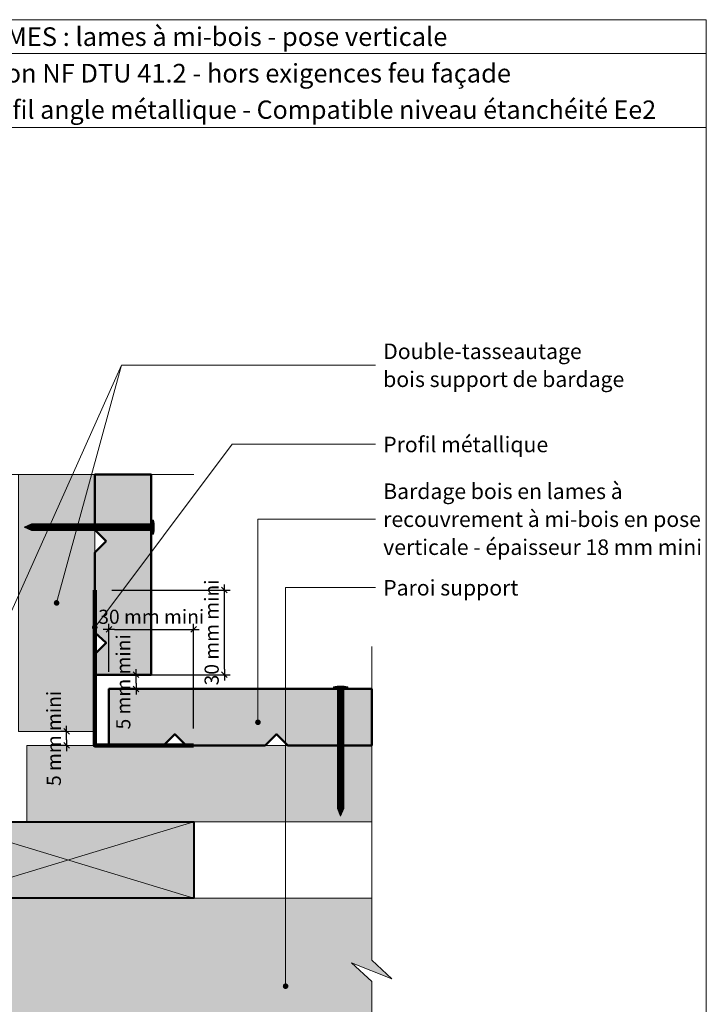
# Model space of a CAD drawing. Units: millimetres. Extents: x 2370 to 2764, y -1666 to -1124.
# Drawn here: x 2521 to 2764, y -1472 to -1124 of the extents above; entities that cross this region are included whole.
import ezdxf

# ---------------------------------------------------------------- set-up
doc = ezdxf.new("R2010")
doc.units = ezdxf.units.MM
doc.header["$LTSCALE"] = 2
doc.layers.add('Ech.1_2', color=7, linetype='Continuous')
doc.styles.add('arial-', font='txt', dxfattribs={"height": 1})
doc.styles.add('arial-b', font='arialbd.ttf', dxfattribs={"height": 1})
doc.styles.add('arial-z', font='arial.ttf')
doc.dimstyles.get("Standard").update_dxf_attribs({"dimtxt": 0.18, "dimasz": 0.18, "dimexe": 0.18, "dimexo": 0.0625, "dimgap": 0.09, "dimtad": 0, "dimtih": 1, "dimtoh": 1, "dimdec": 4, "dimzin": 0, "dimdsep": 46, "dimtxsty": 'Standard', "dimcen": 0.09, "dimadec": 0, "dimazin": 0, "dimtfac": 1, "dimtdec": 4, "dimtofl": 0, "dimtmove": 0, "dimatfit": 3, "dimfxl": 1, "dimtolj": 1, "dimtzin": 0, "dimarcsym": 0})

# ---------------------------------------------------------------- blocks, each defined once
blk = doc.blocks.new('cw-line-extremity4')
at = {"lineweight": 5}
h = blk.add_hatch(color=0, dxfattribs=at)
edge = h.paths.add_edge_path()
edge.add_arc((0, 0), 1, 0, 360)
blk = doc.blocks.new('cw-dimension-symbol2')
at = {"color": 0, "lineweight": -2}
for p, q in [((-1, 0), (1, 0)), ((-0.5, -0.5), (0.5, 0.5))]:
    blk.add_line(p, q, dxfattribs=at)
blk = doc.blocks.new('*D70')
at = {"layer": 'Defpoints', "color": 0}
for p in [(2537.19, -1375.63), (2537.19, -1375.63), (2537.19, -1380.63)]:
    blk.add_point(p, dxfattribs=at)
at = {"layer": 'Ech.1_2', "color": 0, "lineweight": -2}
for p, q in [((2537.19, -1375.63), (2535.19, -1375.63)), ((2537.19, -1380.63), (2535.19, -1380.63)), ((2537.19, -1378.63), (2537.19, -1377.63))]:
    blk.add_line(p, q, dxfattribs=at)
at = {"layer": 'Ech.1_2', "color": 0, "lineweight": -2, "xscale": 2, "yscale": 2, "zscale": 2}
for p, rotation in [((2537.19, -1375.63), 90), ((2537.19, -1380.63), 270)]:
    blk.add_blockref('cw-dimension-symbol2', p, dxfattribs=dict(at, rotation=rotation))
at = {"layer": 'Ech.1_2', "color": 190, "lineweight": 20, "insert": (2532.69, -1378.13), "char_height": 5, "attachment_point": 5, "rotation": 90, "style": 'arial-z'}
blk.add_mtext('\\A1;5 mm mini', dxfattribs=at)
blk = doc.blocks.new('*D71')
at = {"layer": 'Defpoints', "color": 0}
for p in [(2561.77, -1355.61), (2561.77, -1355.61), (2561.77, -1360.61)]:
    blk.add_point(p, dxfattribs=at)
at = {"layer": 'Ech.1_2', "color": 0, "lineweight": -2}
for p, q in [((2561.77, -1355.61), (2559.77, -1355.61)), ((2561.77, -1358.61), (2561.77, -1357.61)), ((2561.77, -1360.61), (2559.77, -1360.61))]:
    blk.add_line(p, q, dxfattribs=at)
at = {"layer": 'Ech.1_2', "color": 0, "lineweight": -2, "xscale": 2, "yscale": 2, "zscale": 2}
for p, rotation in [((2561.77, -1355.61), 90), ((2561.77, -1360.61), 270)]:
    blk.add_blockref('cw-dimension-symbol2', p, dxfattribs=dict(at, rotation=rotation))
at = {"layer": 'Ech.1_2', "color": 190, "lineweight": 20, "insert": (2557.27, -1358.11), "char_height": 5, "attachment_point": 5, "rotation": 90, "style": 'arial-z'}
blk.add_mtext('\\A1;5 mm mini', dxfattribs=at)
blk = doc.blocks.new('*D72')
at = {"layer": 'Defpoints', "color": 0}
for p in [(2582.16, -1339.55), (2552.16, -1354.61), (2582.16, -1374.63)]:
    blk.add_point(p, dxfattribs=at)
at = {"layer": 'Ech.1_2', "color": 0, "lineweight": -2}
for p, q in [((2552.16, -1354.61), (2552.16, -1337.55)), ((2582.16, -1374.63), (2582.16, -1337.55)), ((2554.16, -1339.55), (2580.16, -1339.55))]:
    blk.add_line(p, q, dxfattribs=at)
at = {"layer": 'Ech.1_2', "color": 0, "lineweight": -2, "xscale": 2, "yscale": 2, "zscale": 2, "rotation": 180}
blk.add_blockref('cw-dimension-symbol2', (2552.16, -1339.55), dxfattribs=at)
at = {"layer": 'Ech.1_2', "color": 0, "lineweight": -2, "xscale": 2, "yscale": 2, "zscale": 2}
blk.add_blockref('cw-dimension-symbol2', (2582.16, -1339.55), dxfattribs=at)
at = {"layer": 'Ech.1_2', "color": 190, "lineweight": 20, "insert": (2567.16, -1335.05), "char_height": 5, "attachment_point": 5, "style": 'arial-z'}
blk.add_mtext('\\A1;30 mm mini', dxfattribs=at)
blk = doc.blocks.new('*D73')
at = {"layer": 'Defpoints', "color": 0}
for p in [(2553.17, -1325.61), (2593.04, -1325.61), (2553.16, -1355.61)]:
    blk.add_point(p, dxfattribs=at)
at = {"layer": 'Ech.1_2', "color": 0, "lineweight": -2}
for p, q in [((2553.17, -1325.61), (2595.04, -1325.61)), ((2593.04, -1353.61), (2593.04, -1327.61)), ((2553.16, -1355.61), (2595.04, -1355.61))]:
    blk.add_line(p, q, dxfattribs=at)
at = {"layer": 'Ech.1_2', "color": 0, "lineweight": -2, "xscale": 2, "yscale": 2, "zscale": 2}
for p, rotation in [((2593.04, -1325.61), 90), ((2593.04, -1355.61), 270)]:
    blk.add_blockref('cw-dimension-symbol2', p, dxfattribs=dict(at, rotation=rotation))
at = {"layer": 'Ech.1_2', "color": 190, "lineweight": 20, "insert": (2588.54, -1340.61), "char_height": 5, "attachment_point": 5, "rotation": 90, "style": 'arial-z'}
blk.add_mtext('\\A1;30 mm mini', dxfattribs=at)

msp = doc.modelspace()

# ---------------------------------------------------------------- hatches: boundary and pattern name
at = {"layer": 'Ech.1_2', "lineweight": 5, "true_color": 0xe9ddf7, "transparency": 33554687}
msp.add_hatch(color=254, dxfattribs=at).paths.add_polyline_path([(2413.35, -1403.25), (2406.16, -1396.66), (2406.16, -1284.66), (2465.62, -1284.66), (2472.21, -1277.47), (2466.57, -1291.85), (2473.16, -1284.66), (2493.16, -1284.66), (2493.16, -1334.66), (2493.17, -1334.66), (2493.16, -1434.66), (2645.16, -1434.66), (2645.16, -1456.7), (2652.35, -1463.3), (2637.97, -1457.65), (2645.16, -1464.25), (2645.16, -1523.75), (2533.21, -1523.75), (2526.61, -1530.94), (2532.26, -1516.56), (2525.66, -1523.75), (2406.16, -1523.75), (2406.16, -1404.2), (2398.97, -1397.61)])
at = {"layer": 'Ech.1_2', "lineweight": 20, "true_color": 0x916a48, "transparency": 33554687}
for points in [[(2520.16, -1284.66), (2520.16, -1375.63), (2547.16, -1375.63), (2547.16, -1284.66)], [(2645.16, -1407.63), (2645.16, -1380.63), (2523.16, -1380.63), (2523.16, -1407.63)], [(2493.16, -1434.66), (2582.17, -1434.66), (2582.17, -1407.66), (2493.16, -1407.66)]]:
    msp.add_hatch(color=35, dxfattribs=at).paths.add_polyline_path(points)
at = {"layer": 'Ech.1_2', "lineweight": 20, "true_color": 0x804040, "transparency": 33554687}
for points in [[(2551.16, -1308.29), (2547.16, -1312.29), (2547.16, -1340.62), (2551.16, -1344.29), (2547.16, -1348.29), (2547.16, -1355.61), (2567.18, -1355.61), (2567.18, -1284.66), (2547.16, -1284.66), (2547.16, -1304.29)], [(2607.47, -1380.63), (2611.47, -1376.63), (2615.47, -1380.63), (2645.16, -1380.63), (2645.16, -1360.61), (2552.16, -1360.61), (2552.16, -1380.63), (2571.47, -1380.63), (2575.47, -1376.63), (2579.47, -1380.63)]]:
    msp.add_hatch(color=17, dxfattribs=at).paths.add_polyline_path(points)
at = {"layer": 'Ech.1_2', "lineweight": 5, "transparency": 33554687}
for points in [[(2522.16, -1303.32), (2524.83, -1304.45, 0.351359), (2524.83, -1302.19)], [(2524.83, -1304.45), (2526.19, -1304.45), (2526.19, -1302.19), (2524.83, -1302.19, -0.351359)], [(2527.03, -1302.19), (2526.19, -1302.19), (2526.19, -1304.45), (2527.03, -1304.45)], [(2527.86, -1302.19), (2527.03, -1302.19), (2527.03, -1304.45), (2527.86, -1304.45)], [(2528.69, -1302.19), (2527.86, -1302.19), (2527.86, -1304.45), (2528.69, -1304.45)], [(2529.53, -1302.19), (2528.69, -1302.19), (2528.69, -1304.45), (2529.53, -1304.45)], [(2530.36, -1302.19), (2529.53, -1302.19), (2529.53, -1304.45), (2530.36, -1304.45)], [(2531.19, -1302.19), (2530.36, -1302.19), (2530.36, -1304.45), (2531.19, -1304.45)], [(2532.03, -1302.19), (2531.19, -1302.19), (2531.19, -1304.45), (2532.03, -1304.45)], [(2532.86, -1302.19), (2532.03, -1302.19), (2532.03, -1304.45), (2532.86, -1304.45)], [(2533.69, -1302.19), (2532.86, -1302.19), (2532.86, -1304.45), (2533.69, -1304.45)], [(2534.53, -1302.19), (2533.69, -1302.19), (2533.69, -1304.45), (2534.53, -1304.45)], [(2535.36, -1302.19), (2534.53, -1302.19), (2534.53, -1304.45), (2535.36, -1304.45)], [(2536.19, -1302.19), (2535.36, -1302.19), (2535.36, -1304.45), (2536.19, -1304.45)], [(2537.03, -1302.19), (2536.19, -1302.19), (2536.19, -1304.45), (2537.03, -1304.45)], [(2537.86, -1302.19), (2537.03, -1302.19), (2537.03, -1304.45), (2537.86, -1304.45)], [(2538.69, -1302.19), (2537.86, -1302.19), (2537.86, -1304.45), (2538.69, -1304.45)], [(2539.53, -1302.19), (2538.69, -1302.19), (2538.69, -1304.45), (2539.53, -1304.45)], [(2540.36, -1302.19), (2539.53, -1302.19), (2539.53, -1304.45), (2540.36, -1304.45)], [(2541.19, -1302.19), (2540.36, -1302.19), (2540.36, -1304.45), (2541.19, -1304.45)], [(2542.03, -1302.19), (2541.19, -1302.19), (2541.19, -1304.45), (2542.03, -1304.45)], [(2542.86, -1302.19), (2542.03, -1302.19), (2542.03, -1304.45), (2542.86, -1304.45)], [(2543.69, -1302.19), (2542.86, -1302.19), (2542.86, -1304.45), (2543.69, -1304.45)], [(2544.53, -1302.19), (2543.69, -1302.19), (2543.69, -1304.45), (2544.53, -1304.45)], [(2545.36, -1302.19), (2544.53, -1302.19), (2544.53, -1304.45), (2545.36, -1304.45)], [(2546.19, -1302.19), (2545.36, -1302.19), (2545.36, -1304.45), (2546.19, -1304.45)], [(2547.03, -1302.19), (2546.19, -1302.19), (2546.19, -1304.45), (2547.03, -1304.45)], [(2547.86, -1302.19), (2547.03, -1302.19), (2547.03, -1304.45), (2547.86, -1304.45)], [(2548.69, -1302.19), (2547.86, -1302.19), (2547.86, -1304.45), (2548.69, -1304.45)], [(2549.53, -1302.19), (2548.69, -1302.19), (2548.69, -1304.45), (2549.53, -1304.45)], [(2550.36, -1302.19), (2549.53, -1302.19), (2549.53, -1304.45), (2550.36, -1304.45)], [(2551.19, -1302.19), (2550.36, -1302.19), (2550.36, -1304.45), (2551.19, -1304.45)], [(2552.03, -1302.19), (2551.19, -1302.19), (2551.19, -1304.45), (2552.03, -1304.45)], [(2552.86, -1302.19), (2552.03, -1302.19), (2552.03, -1304.45), (2552.86, -1304.45)], [(2553.69, -1302.19), (2552.86, -1302.19), (2552.86, -1304.45), (2553.69, -1304.45)], [(2554.53, -1302.19), (2553.69, -1302.19), (2553.69, -1304.45), (2554.53, -1304.45)], [(2555.36, -1302.19), (2554.53, -1302.19), (2554.53, -1304.45), (2555.36, -1304.45)], [(2556.19, -1302.19), (2555.36, -1302.19), (2555.36, -1304.45), (2556.19, -1304.45)], [(2557.03, -1302.19), (2556.19, -1302.19), (2556.19, -1304.45), (2557.03, -1304.45)], [(2557.86, -1302.19), (2557.03, -1302.19), (2557.03, -1304.45), (2557.86, -1304.45)], [(2558.69, -1302.19), (2557.86, -1302.19), (2557.86, -1304.45), (2558.69, -1304.45)], [(2559.53, -1302.19), (2558.69, -1302.19), (2558.69, -1304.45), (2559.53, -1304.45)], [(2560.36, -1302.19), (2559.53, -1302.19), (2559.53, -1304.45), (2560.36, -1304.45)], [(2561.19, -1302.19), (2560.36, -1302.19), (2560.36, -1304.45), (2561.19, -1304.45)], [(2562.03, -1302.19), (2561.19, -1302.19), (2561.19, -1304.45), (2562.03, -1304.45)], [(2562.86, -1302.19), (2562.03, -1302.19), (2562.03, -1304.45), (2562.86, -1304.45)], [(2563.69, -1302.19), (2562.86, -1302.19), (2562.86, -1304.45), (2563.69, -1304.45)], [(2564.53, -1302.19), (2563.69, -1302.19), (2563.69, -1304.45), (2564.53, -1304.45)], [(2565.36, -1302.19), (2564.53, -1302.19), (2564.53, -1304.45), (2565.36, -1304.45)], [(2565.36, -1302.19), (2567.11, -1302.19, 0.414214), (2567.66, -1301.64), (2567.66, -1305.01, 0.414214), (2567.11, -1304.45), (2565.36, -1304.45)], [(2567.66, -1300.8), (2567.66, -1301.64), (2567.66, -1305.01), (2567.66, -1305.84), (2567.97, -1305.84), (2567.97, -1300.8)], [(2631.65, -1360.13), (2632.49, -1360.13), (2635.86, -1360.13), (2636.69, -1360.13), (2636.69, -1359.82), (2631.65, -1359.82)], [(2633.04, -1362.43), (2633.04, -1360.68, 0.414214), (2632.49, -1360.13), (2635.86, -1360.13, 0.414214), (2635.3, -1360.68), (2635.3, -1362.43)], [(2633.04, -1362.43), (2633.04, -1363.27), (2635.3, -1363.27), (2635.3, -1362.43)], [(2633.04, -1363.27), (2633.04, -1364.1), (2635.3, -1364.1), (2635.3, -1363.27)], [(2633.04, -1364.1), (2633.04, -1364.93), (2635.3, -1364.93), (2635.3, -1364.1)], [(2633.04, -1364.93), (2633.04, -1365.77), (2635.3, -1365.77), (2635.3, -1364.93)], [(2633.04, -1365.77), (2633.04, -1366.6), (2635.3, -1366.6), (2635.3, -1365.77)], [(2633.04, -1366.6), (2633.04, -1367.43), (2635.3, -1367.43), (2635.3, -1366.6)], [(2633.04, -1367.43), (2633.04, -1368.27), (2635.3, -1368.27), (2635.3, -1367.43)], [(2633.04, -1368.27), (2633.04, -1369.1), (2635.3, -1369.1), (2635.3, -1368.27)], [(2633.04, -1369.1), (2633.04, -1369.93), (2635.3, -1369.93), (2635.3, -1369.1)], [(2633.04, -1369.93), (2633.04, -1370.77), (2635.3, -1370.77), (2635.3, -1369.93)], [(2633.04, -1370.77), (2633.04, -1371.6), (2635.3, -1371.6), (2635.3, -1370.77)], [(2633.04, -1371.6), (2633.04, -1372.43), (2635.3, -1372.43), (2635.3, -1371.6)], [(2633.04, -1372.43), (2633.04, -1373.27), (2635.3, -1373.27), (2635.3, -1372.43)], [(2633.04, -1373.27), (2633.04, -1374.1), (2635.3, -1374.1), (2635.3, -1373.27)], [(2633.04, -1374.1), (2633.04, -1374.93), (2635.3, -1374.93), (2635.3, -1374.1)], [(2633.04, -1374.93), (2633.04, -1375.77), (2635.3, -1375.77), (2635.3, -1374.93)], [(2633.04, -1375.77), (2633.04, -1376.6), (2635.3, -1376.6), (2635.3, -1375.77)], [(2633.04, -1376.6), (2633.04, -1377.43), (2635.3, -1377.43), (2635.3, -1376.6)], [(2633.04, -1377.43), (2633.04, -1378.27), (2635.3, -1378.27), (2635.3, -1377.43)], [(2633.04, -1378.27), (2633.04, -1379.1), (2635.3, -1379.1), (2635.3, -1378.27)], [(2633.04, -1379.1), (2633.04, -1379.93), (2635.3, -1379.93), (2635.3, -1379.1)], [(2633.04, -1379.93), (2633.04, -1380.77), (2635.3, -1380.77), (2635.3, -1379.93)], [(2633.04, -1380.77), (2633.04, -1381.6), (2635.3, -1381.6), (2635.3, -1380.77)], [(2633.04, -1381.6), (2633.04, -1382.43), (2635.3, -1382.43), (2635.3, -1381.6)], [(2633.04, -1382.43), (2633.04, -1383.27), (2635.3, -1383.27), (2635.3, -1382.43)], [(2633.04, -1383.27), (2633.04, -1384.1), (2635.3, -1384.1), (2635.3, -1383.27)], [(2633.04, -1384.1), (2633.04, -1384.93), (2635.3, -1384.93), (2635.3, -1384.1)], [(2633.04, -1384.93), (2633.04, -1385.77), (2635.3, -1385.77), (2635.3, -1384.93)], [(2633.04, -1385.77), (2633.04, -1386.6), (2635.3, -1386.6), (2635.3, -1385.77)], [(2633.04, -1386.6), (2633.04, -1387.43), (2635.3, -1387.43), (2635.3, -1386.6)], [(2633.04, -1387.43), (2633.04, -1388.27), (2635.3, -1388.27), (2635.3, -1387.43)], [(2633.04, -1388.27), (2633.04, -1389.1), (2635.3, -1389.1), (2635.3, -1388.27)], [(2633.04, -1389.1), (2633.04, -1389.93), (2635.3, -1389.93), (2635.3, -1389.1)], [(2633.04, -1389.93), (2633.04, -1390.77), (2635.3, -1390.77), (2635.3, -1389.93)], [(2633.04, -1390.77), (2633.04, -1391.6), (2635.3, -1391.6), (2635.3, -1390.77)], [(2633.04, -1391.6), (2633.04, -1392.43), (2635.3, -1392.43), (2635.3, -1391.6)], [(2633.04, -1392.43), (2633.04, -1393.27), (2635.3, -1393.27), (2635.3, -1392.43)], [(2633.04, -1393.27), (2633.04, -1394.1), (2635.3, -1394.1), (2635.3, -1393.27)], [(2633.04, -1394.1), (2633.04, -1394.93), (2635.3, -1394.93), (2635.3, -1394.1)], [(2633.04, -1394.93), (2633.04, -1395.77), (2635.3, -1395.77), (2635.3, -1394.93)], [(2633.04, -1395.77), (2633.04, -1396.6), (2635.3, -1396.6), (2635.3, -1395.77)], [(2633.04, -1396.6), (2633.04, -1397.43), (2635.3, -1397.43), (2635.3, -1396.6)], [(2633.04, -1397.43), (2633.04, -1398.27), (2635.3, -1398.27), (2635.3, -1397.43)], [(2633.04, -1398.27), (2633.04, -1399.1), (2635.3, -1399.1), (2635.3, -1398.27)], [(2633.04, -1399.1), (2633.04, -1399.93), (2635.3, -1399.93), (2635.3, -1399.1)], [(2633.04, -1399.93), (2633.04, -1400.77), (2635.3, -1400.77), (2635.3, -1399.93)], [(2633.04, -1400.77), (2633.04, -1401.6), (2635.3, -1401.6), (2635.3, -1400.77)], [(2635.3, -1402.97), (2635.3, -1401.6), (2633.04, -1401.6), (2633.04, -1402.97, -0.351359)], [(2634.17, -1405.63), (2635.3, -1402.97, 0.351359), (2633.04, -1402.97)]]:
    msp.add_hatch(color=252, dxfattribs=at).paths.add_polyline_path(points)
h = msp.add_hatch(color=252, dxfattribs=at)
edge = h.paths.add_edge_path()
edge.add_line((2567.97, -1300.8), (2567.97, -1305.84))
edge.add_arc((2555.41, -1303.32), 12.81, 348.6633, 371.3367)
h = msp.add_hatch(color=252, dxfattribs=at)
edge = h.paths.add_edge_path()
edge.add_line((2631.65, -1359.82), (2636.69, -1359.82))
edge.add_arc((2634.17, -1372.39), 12.81, 78.6633, 101.3367)

# ---------------------------------------------------------------- linework, layer by layer
at = {"layer": 'Ech.1_2', "color": 190, "lineweight": 20}
msp.add_line((2763.57, -1135.57), (2369.57, -1135.57), dxfattribs=at)
at = {"layer": 'Ech.1_2', "color": 7, "lineweight": 20}
for p, q in [((2567.18, -1355.61), (2567.18, -1284.66)), ((2645.16, -1360.61), (2552.16, -1360.61))]:
    msp.add_line(p, q, dxfattribs=at)
at = {"layer": 'Ech.1_2', "color": 190, "lineweight": 9}
for p, q in [((2522.16, -1303.32), (2524.83, -1302.19)), ((2522.16, -1303.32), (2524.83, -1304.45)), ((2524.83, -1302.19), (2567.11, -1302.19)), ((2526.19, -1304.45), (2526.19, -1302.19)), ((2527.03, -1304.45), (2527.03, -1302.19)), ((2527.86, -1304.45), (2527.86, -1302.19)), ((2528.69, -1304.45), (2528.69, -1302.19)), ((2529.53, -1304.45), (2529.53, -1302.19)), ((2530.36, -1304.45), (2530.36, -1302.19)), ((2531.19, -1304.45), (2531.19, -1302.19)), ((2532.03, -1304.45), (2532.03, -1302.19)), ((2532.86, -1304.45), (2532.86, -1302.19)), ((2533.69, -1304.45), (2533.69, -1302.19)), ((2534.53, -1304.45), (2534.53, -1302.19)), ((2535.36, -1304.45), (2535.36, -1302.19)), ((2536.19, -1304.45), (2536.19, -1302.19)), ((2537.03, -1304.45), (2537.03, -1302.19)), ((2537.86, -1304.45), (2537.86, -1302.19)), ((2538.69, -1304.45), (2538.69, -1302.19)), ((2539.53, -1304.45), (2539.53, -1302.19)), ((2540.36, -1304.45), (2540.36, -1302.19)), ((2541.19, -1304.45), (2541.19, -1302.19)), ((2542.03, -1304.45), (2542.03, -1302.19)), ((2542.86, -1304.45), (2542.86, -1302.19)), ((2543.69, -1304.45), (2543.69, -1302.19)), ((2544.53, -1304.45), (2544.53, -1302.19)), ((2545.36, -1304.45), (2545.36, -1302.19)), ((2546.19, -1304.45), (2546.19, -1302.19)), ((2547.03, -1304.45), (2547.03, -1302.19)), ((2547.86, -1304.45), (2547.86, -1302.19)), ((2548.69, -1304.45), (2548.69, -1302.19)), ((2549.53, -1304.45), (2549.53, -1302.19)), ((2550.36, -1304.45), (2550.36, -1302.19)), ((2551.19, -1304.45), (2551.19, -1302.19)), ((2552.03, -1304.45), (2552.03, -1302.19)), ((2552.86, -1304.45), (2552.86, -1302.19)), ((2552.86, -1304.45), (2552.86, -1302.19)), ((2553.69, -1304.45), (2553.69, -1302.19)), ((2554.53, -1304.45), (2554.53, -1302.19)), ((2555.36, -1304.45), (2555.36, -1302.19)), ((2556.19, -1304.45), (2556.19, -1302.19)), ((2557.03, -1304.45), (2557.03, -1302.19)), ((2557.86, -1304.45), (2557.86, -1302.19)), ((2558.69, -1304.45), (2558.69, -1302.19)), ((2559.53, -1304.45), (2559.53, -1302.19)), ((2560.36, -1304.45), (2560.36, -1302.19)), ((2561.19, -1304.45), (2561.19, -1302.19)), ((2562.03, -1304.45), (2562.03, -1302.19)), ((2562.86, -1304.45), (2562.86, -1302.19)), ((2563.69, -1304.45), (2563.69, -1302.19)), ((2564.53, -1304.45), (2564.53, -1302.19)), ((2565.36, -1304.45), (2565.36, -1302.19)), ((2567.66, -1300.8), (2567.97, -1300.8)), ((2567.66, -1300.8), (2567.66, -1301.64)), ((2567.66, -1305.01), (2567.66, -1301.64)), ((2567.97, -1305.84), (2567.97, -1300.8)), ((2524.83, -1304.45), (2567.11, -1304.45)), ((2567.66, -1305.84), (2567.66, -1305.01)), ((2636.69, -1359.82), (2631.65, -1359.82)), ((2631.65, -1360.13), (2631.65, -1359.82)), ((2631.65, -1360.13), (2632.49, -1360.13)), ((2635.86, -1360.13), (2632.49, -1360.13)), ((2633.04, -1402.97), (2633.04, -1360.68)), ((2635.3, -1362.43), (2633.04, -1362.43)), ((2635.3, -1363.27), (2633.04, -1363.27)), ((2635.3, -1402.97), (2635.3, -1360.68)), ((2636.69, -1360.13), (2635.86, -1360.13)), ((2635.3, -1364.1), (2633.04, -1364.1)), ((2635.3, -1364.93), (2633.04, -1364.93)), ((2635.3, -1365.77), (2633.04, -1365.77)), ((2635.3, -1366.6), (2633.04, -1366.6)), ((2635.3, -1367.43), (2633.04, -1367.43)), ((2635.3, -1368.27), (2633.04, -1368.27)), ((2635.3, -1369.1), (2633.04, -1369.1)), ((2635.3, -1369.93), (2633.04, -1369.93)), ((2635.3, -1370.77), (2633.04, -1370.77)), ((2635.3, -1371.6), (2633.04, -1371.6)), ((2635.3, -1372.43), (2633.04, -1372.43)), ((2635.3, -1373.27), (2633.04, -1373.27)), ((2635.3, -1374.1), (2633.04, -1374.1)), ((2635.3, -1374.93), (2633.04, -1374.93)), ((2635.3, -1374.93), (2633.04, -1374.93)), ((2635.3, -1375.77), (2633.04, -1375.77)), ((2635.3, -1376.6), (2633.04, -1376.6)), ((2635.3, -1377.43), (2633.04, -1377.43)), ((2635.3, -1378.27), (2633.04, -1378.27)), ((2635.3, -1379.1), (2633.04, -1379.1)), ((2635.3, -1379.93), (2633.04, -1379.93)), ((2635.3, -1380.77), (2633.04, -1380.77)), ((2635.3, -1381.6), (2633.04, -1381.6)), ((2635.3, -1382.43), (2633.04, -1382.43)), ((2635.3, -1383.27), (2633.04, -1383.27)), ((2635.3, -1384.1), (2633.04, -1384.1)), ((2635.3, -1384.93), (2633.04, -1384.93)), ((2635.3, -1385.77), (2633.04, -1385.77)), ((2635.3, -1386.6), (2633.04, -1386.6)), ((2635.3, -1387.43), (2633.04, -1387.43)), ((2635.3, -1388.27), (2633.04, -1388.27)), ((2635.3, -1389.1), (2633.04, -1389.1)), ((2635.3, -1389.93), (2633.04, -1389.93)), ((2635.3, -1390.77), (2633.04, -1390.77)), ((2635.3, -1391.6), (2633.04, -1391.6)), ((2635.3, -1392.43), (2633.04, -1392.43)), ((2635.3, -1393.27), (2633.04, -1393.27)), ((2635.3, -1394.1), (2633.04, -1394.1)), ((2635.3, -1394.93), (2633.04, -1394.93)), ((2635.3, -1395.77), (2633.04, -1395.77)), ((2635.3, -1396.6), (2633.04, -1396.6)), ((2635.3, -1397.43), (2633.04, -1397.43)), ((2635.3, -1398.27), (2633.04, -1398.27)), ((2635.3, -1399.1), (2633.04, -1399.1)), ((2635.3, -1399.93), (2633.04, -1399.93)), ((2635.3, -1400.77), (2633.04, -1400.77)), ((2635.3, -1401.6), (2633.04, -1401.6)), ((2634.17, -1405.63), (2633.04, -1402.97)), ((2634.17, -1405.63), (2635.3, -1402.97))]:
    msp.add_line(p, q, dxfattribs=at)
at = {"layer": 'Ech.1_2', "color": 190, "lineweight": 20}
for points in [[(2763.57, -1161.78), (2369.57, -1161.78), (2369.57, -1123.57), (2763.57, -1123.57), (2763.57, -1161.78)], [(2763.57, -1665.57), (2763.57, -1123.57), (2369.57, -1123.57), (2369.57, -1665.57), (2763.57, -1665.57)], [(2506.66, -1357.63), (2556.59, -1245.97), (2646.49, -1245.97)], [(2533.66, -1330.14), (2556.59, -1245.97), (2646.49, -1245.97)], [(2547.17, -1338.82), (2595.85, -1273.93), (2646.49, -1273.93)], [(2391.16, -1284.66), (2465.62, -1284.66), (2472.21, -1277.47), (2466.57, -1291.85), (2473.16, -1284.66), (2582.18, -1284.66)], [(2413.35, -1403.25), (2406.16, -1396.66), (2406.16, -1284.66), (2465.62, -1284.66), (2472.21, -1277.47), (2466.57, -1291.85), (2473.16, -1284.66), (2493.16, -1284.66), (2493.16, -1334.66), (2493.17, -1334.66), (2493.16, -1434.66), (2645.16, -1434.66), (2645.16, -1456.7), (2652.35, -1463.3), (2637.97, -1457.65), (2645.16, -1464.25), (2645.16, -1523.75)], [(2520.16, -1284.66), (2520.16, -1375.63), (2547.16, -1375.63), (2547.16, -1284.66), (2520.16, -1284.66)], [(2604.91, -1372.43), (2604.91, -1300.49), (2646.49, -1300.49)], [(2614.7, -1465.89), (2614.7, -1324.65), (2646.49, -1324.65)], [(2645.16, -1538.75), (2645.16, -1464.25), (2637.97, -1457.65), (2652.35, -1463.3), (2645.16, -1456.7), (2645.16, -1345.61)], [(2645.16, -1407.63), (2645.16, -1380.63), (2523.16, -1380.63), (2523.16, -1407.63), (2645.16, -1407.63)], [(2493.16, -1434.66), (2582.17, -1434.66), (2582.17, -1407.66), (2493.16, -1407.66), (2493.16, -1434.66)], [(2582.17, -1407.66), (2493.16, -1434.66), (2493.16, -1407.66), (2582.17, -1434.66)]]:
    msp.add_lwpolyline(points, dxfattribs=at)
at = {"layer": 'Ech.1_2', "color": 7, "lineweight": 20}
for points in [[(2645.16, -1434.66), (2493.16, -1434.66), (2493.16, -1284.66)], [(2643.16, -1434.66), (2493.16, -1434.66), (2493.16, -1284.66)], [(2547.16, -1375.63), (2547.16, -1284.66), (2520.16, -1284.66), (2520.16, -1375.63), (2547.16, -1375.63)], [(2547.16, -1284.66), (2547.16, -1304.29), (2551.16, -1308.29), (2547.16, -1312.29), (2547.16, -1340.62), (2551.16, -1344.29), (2547.16, -1348.29), (2547.16, -1355.61)], [(2552.16, -1380.63), (2571.47, -1380.63), (2575.47, -1376.63), (2579.47, -1380.63), (2607.47, -1380.63), (2611.47, -1376.63), (2615.47, -1380.63), (2645.16, -1380.63)], [(2523.16, -1407.63), (2645.16, -1407.63), (2645.16, -1380.63), (2523.16, -1380.63), (2523.16, -1407.63)]]:
    msp.add_lwpolyline(points, dxfattribs=at)
at = {"layer": 'Ech.1_2', "color": 7, "lineweight": 50}
for points in [[(2551.16, -1308.29), (2547.16, -1312.29), (2547.16, -1340.62), (2551.16, -1344.29), (2547.16, -1348.29), (2547.16, -1355.61), (2567.18, -1355.61), (2567.18, -1284.66), (2547.16, -1284.66), (2547.16, -1304.29), (2551.16, -1308.29)], [(2607.47, -1380.63), (2611.47, -1376.63), (2615.47, -1380.63), (2645.16, -1380.63), (2645.16, -1360.61), (2552.16, -1360.61), (2552.16, -1380.63), (2571.47, -1380.63), (2575.47, -1376.63), (2579.47, -1380.63), (2607.47, -1380.63)]]:
    msp.add_lwpolyline(points, dxfattribs=at)
at = {"layer": 'Ech.1_2', "color": 7, "lineweight": 9}
for points in [[(2522.16, -1303.32), (2524.83, -1304.45, 0.351359), (2524.83, -1302.19), (2522.16, -1303.32)], [(2524.83, -1304.45), (2526.19, -1304.45), (2526.19, -1302.19), (2524.83, -1302.19, -0.351359), (2524.83, -1304.45)], [(2565.36, -1302.19), (2567.11, -1302.19, 0.414214), (2567.66, -1301.64), (2567.66, -1305.01, 0.414214), (2567.11, -1304.45), (2565.36, -1304.45), (2565.36, -1302.19)], [(2567.97, -1300.8), (2567.97, -1305.84, 0.099256), (2567.97, -1300.8)], [(2631.65, -1359.82), (2636.69, -1359.82, 0.099256), (2631.65, -1359.82)], [(2633.04, -1362.43), (2633.04, -1360.68, 0.414214), (2632.49, -1360.13), (2635.86, -1360.13, 0.414214), (2635.3, -1360.68), (2635.3, -1362.43), (2633.04, -1362.43)], [(2635.3, -1402.97), (2635.3, -1401.6), (2633.04, -1401.6), (2633.04, -1402.97, -0.351359), (2635.3, -1402.97)], [(2634.17, -1405.63), (2635.3, -1402.97, 0.351359), (2633.04, -1402.97), (2634.17, -1405.63)]]:
    msp.add_lwpolyline(points, format="xyb", dxfattribs=at)
for points in [[(2527.03, -1302.19), (2526.19, -1302.19), (2526.19, -1304.45), (2527.03, -1304.45), (2527.03, -1302.19)], [(2527.86, -1302.19), (2527.03, -1302.19), (2527.03, -1304.45), (2527.86, -1304.45), (2527.86, -1302.19)], [(2528.69, -1302.19), (2527.86, -1302.19), (2527.86, -1304.45), (2528.69, -1304.45), (2528.69, -1302.19)], [(2529.53, -1302.19), (2528.69, -1302.19), (2528.69, -1304.45), (2529.53, -1304.45), (2529.53, -1302.19)], [(2530.36, -1302.19), (2529.53, -1302.19), (2529.53, -1304.45), (2530.36, -1304.45), (2530.36, -1302.19)], [(2531.19, -1302.19), (2530.36, -1302.19), (2530.36, -1304.45), (2531.19, -1304.45), (2531.19, -1302.19)], [(2532.03, -1302.19), (2531.19, -1302.19), (2531.19, -1304.45), (2532.03, -1304.45), (2532.03, -1302.19)], [(2532.86, -1302.19), (2532.03, -1302.19), (2532.03, -1304.45), (2532.86, -1304.45), (2532.86, -1302.19)], [(2533.69, -1302.19), (2532.86, -1302.19), (2532.86, -1304.45), (2533.69, -1304.45), (2533.69, -1302.19)], [(2534.53, -1302.19), (2533.69, -1302.19), (2533.69, -1304.45), (2534.53, -1304.45), (2534.53, -1302.19)], [(2535.36, -1302.19), (2534.53, -1302.19), (2534.53, -1304.45), (2535.36, -1304.45), (2535.36, -1302.19)], [(2536.19, -1302.19), (2535.36, -1302.19), (2535.36, -1304.45), (2536.19, -1304.45), (2536.19, -1302.19)], [(2537.03, -1302.19), (2536.19, -1302.19), (2536.19, -1304.45), (2537.03, -1304.45), (2537.03, -1302.19)], [(2537.86, -1302.19), (2537.03, -1302.19), (2537.03, -1304.45), (2537.86, -1304.45), (2537.86, -1302.19)], [(2538.69, -1302.19), (2537.86, -1302.19), (2537.86, -1304.45), (2538.69, -1304.45), (2538.69, -1302.19)], [(2539.53, -1302.19), (2538.69, -1302.19), (2538.69, -1304.45), (2539.53, -1304.45), (2539.53, -1302.19)], [(2540.36, -1302.19), (2539.53, -1302.19), (2539.53, -1304.45), (2540.36, -1304.45), (2540.36, -1302.19)], [(2541.19, -1302.19), (2540.36, -1302.19), (2540.36, -1304.45), (2541.19, -1304.45), (2541.19, -1302.19)], [(2542.03, -1302.19), (2541.19, -1302.19), (2541.19, -1304.45), (2542.03, -1304.45), (2542.03, -1302.19)], [(2542.86, -1302.19), (2542.03, -1302.19), (2542.03, -1304.45), (2542.86, -1304.45), (2542.86, -1302.19)], [(2543.69, -1302.19), (2542.86, -1302.19), (2542.86, -1304.45), (2543.69, -1304.45), (2543.69, -1302.19)], [(2544.53, -1302.19), (2543.69, -1302.19), (2543.69, -1304.45), (2544.53, -1304.45), (2544.53, -1302.19)], [(2545.36, -1302.19), (2544.53, -1302.19), (2544.53, -1304.45), (2545.36, -1304.45), (2545.36, -1302.19)], [(2546.19, -1302.19), (2545.36, -1302.19), (2545.36, -1304.45), (2546.19, -1304.45), (2546.19, -1302.19)], [(2547.03, -1302.19), (2546.19, -1302.19), (2546.19, -1304.45), (2547.03, -1304.45), (2547.03, -1302.19)], [(2547.86, -1302.19), (2547.03, -1302.19), (2547.03, -1304.45), (2547.86, -1304.45), (2547.86, -1302.19)], [(2548.69, -1302.19), (2547.86, -1302.19), (2547.86, -1304.45), (2548.69, -1304.45), (2548.69, -1302.19)], [(2549.53, -1302.19), (2548.69, -1302.19), (2548.69, -1304.45), (2549.53, -1304.45), (2549.53, -1302.19)], [(2550.36, -1302.19), (2549.53, -1302.19), (2549.53, -1304.45), (2550.36, -1304.45), (2550.36, -1302.19)], [(2551.19, -1302.19), (2550.36, -1302.19), (2550.36, -1304.45), (2551.19, -1304.45), (2551.19, -1302.19)], [(2552.03, -1302.19), (2551.19, -1302.19), (2551.19, -1304.45), (2552.03, -1304.45), (2552.03, -1302.19)], [(2552.86, -1302.19), (2552.03, -1302.19), (2552.03, -1304.45), (2552.86, -1304.45), (2552.86, -1302.19)], [(2553.69, -1302.19), (2552.86, -1302.19), (2552.86, -1304.45), (2553.69, -1304.45), (2553.69, -1302.19)], [(2554.53, -1302.19), (2553.69, -1302.19), (2553.69, -1304.45), (2554.53, -1304.45), (2554.53, -1302.19)], [(2555.36, -1302.19), (2554.53, -1302.19), (2554.53, -1304.45), (2555.36, -1304.45), (2555.36, -1302.19)], [(2556.19, -1302.19), (2555.36, -1302.19), (2555.36, -1304.45), (2556.19, -1304.45), (2556.19, -1302.19)], [(2557.03, -1302.19), (2556.19, -1302.19), (2556.19, -1304.45), (2557.03, -1304.45), (2557.03, -1302.19)], [(2557.86, -1302.19), (2557.03, -1302.19), (2557.03, -1304.45), (2557.86, -1304.45), (2557.86, -1302.19)], [(2558.69, -1302.19), (2557.86, -1302.19), (2557.86, -1304.45), (2558.69, -1304.45), (2558.69, -1302.19)], [(2559.53, -1302.19), (2558.69, -1302.19), (2558.69, -1304.45), (2559.53, -1304.45), (2559.53, -1302.19)], [(2560.36, -1302.19), (2559.53, -1302.19), (2559.53, -1304.45), (2560.36, -1304.45), (2560.36, -1302.19)], [(2561.19, -1302.19), (2560.36, -1302.19), (2560.36, -1304.45), (2561.19, -1304.45), (2561.19, -1302.19)], [(2562.03, -1302.19), (2561.19, -1302.19), (2561.19, -1304.45), (2562.03, -1304.45), (2562.03, -1302.19)], [(2562.86, -1302.19), (2562.03, -1302.19), (2562.03, -1304.45), (2562.86, -1304.45), (2562.86, -1302.19)], [(2563.69, -1302.19), (2562.86, -1302.19), (2562.86, -1304.45), (2563.69, -1304.45), (2563.69, -1302.19)], [(2564.53, -1302.19), (2563.69, -1302.19), (2563.69, -1304.45), (2564.53, -1304.45), (2564.53, -1302.19)], [(2565.36, -1302.19), (2564.53, -1302.19), (2564.53, -1304.45), (2565.36, -1304.45), (2565.36, -1302.19)], [(2567.66, -1300.8), (2567.66, -1301.64), (2567.66, -1305.01), (2567.66, -1305.84), (2567.97, -1305.84), (2567.97, -1300.8), (2567.66, -1300.8)], [(2631.65, -1360.13), (2632.49, -1360.13), (2635.86, -1360.13), (2636.69, -1360.13), (2636.69, -1359.82), (2631.65, -1359.82), (2631.65, -1360.13)], [(2633.04, -1362.43), (2633.04, -1363.27), (2635.3, -1363.27), (2635.3, -1362.43), (2633.04, -1362.43)], [(2633.04, -1363.27), (2633.04, -1364.1), (2635.3, -1364.1), (2635.3, -1363.27), (2633.04, -1363.27)], [(2633.04, -1364.1), (2633.04, -1364.93), (2635.3, -1364.93), (2635.3, -1364.1), (2633.04, -1364.1)], [(2633.04, -1364.93), (2633.04, -1365.77), (2635.3, -1365.77), (2635.3, -1364.93), (2633.04, -1364.93)], [(2633.04, -1365.77), (2633.04, -1366.6), (2635.3, -1366.6), (2635.3, -1365.77), (2633.04, -1365.77)], [(2633.04, -1366.6), (2633.04, -1367.43), (2635.3, -1367.43), (2635.3, -1366.6), (2633.04, -1366.6)], [(2633.04, -1367.43), (2633.04, -1368.27), (2635.3, -1368.27), (2635.3, -1367.43), (2633.04, -1367.43)], [(2633.04, -1368.27), (2633.04, -1369.1), (2635.3, -1369.1), (2635.3, -1368.27), (2633.04, -1368.27)], [(2633.04, -1369.1), (2633.04, -1369.93), (2635.3, -1369.93), (2635.3, -1369.1), (2633.04, -1369.1)], [(2633.04, -1369.93), (2633.04, -1370.77), (2635.3, -1370.77), (2635.3, -1369.93), (2633.04, -1369.93)], [(2633.04, -1370.77), (2633.04, -1371.6), (2635.3, -1371.6), (2635.3, -1370.77), (2633.04, -1370.77)], [(2633.04, -1371.6), (2633.04, -1372.43), (2635.3, -1372.43), (2635.3, -1371.6), (2633.04, -1371.6)], [(2633.04, -1372.43), (2633.04, -1373.27), (2635.3, -1373.27), (2635.3, -1372.43), (2633.04, -1372.43)], [(2633.04, -1373.27), (2633.04, -1374.1), (2635.3, -1374.1), (2635.3, -1373.27), (2633.04, -1373.27)], [(2633.04, -1374.1), (2633.04, -1374.93), (2635.3, -1374.93), (2635.3, -1374.1), (2633.04, -1374.1)], [(2633.04, -1374.93), (2633.04, -1375.77), (2635.3, -1375.77), (2635.3, -1374.93), (2633.04, -1374.93)], [(2633.04, -1375.77), (2633.04, -1376.6), (2635.3, -1376.6), (2635.3, -1375.77), (2633.04, -1375.77)], [(2633.04, -1376.6), (2633.04, -1377.43), (2635.3, -1377.43), (2635.3, -1376.6), (2633.04, -1376.6)], [(2633.04, -1377.43), (2633.04, -1378.27), (2635.3, -1378.27), (2635.3, -1377.43), (2633.04, -1377.43)], [(2633.04, -1378.27), (2633.04, -1379.1), (2635.3, -1379.1), (2635.3, -1378.27), (2633.04, -1378.27)], [(2633.04, -1379.1), (2633.04, -1379.93), (2635.3, -1379.93), (2635.3, -1379.1), (2633.04, -1379.1)], [(2633.04, -1379.93), (2633.04, -1380.77), (2635.3, -1380.77), (2635.3, -1379.93), (2633.04, -1379.93)], [(2633.04, -1380.77), (2633.04, -1381.6), (2635.3, -1381.6), (2635.3, -1380.77), (2633.04, -1380.77)], [(2633.04, -1381.6), (2633.04, -1382.43), (2635.3, -1382.43), (2635.3, -1381.6), (2633.04, -1381.6)], [(2633.04, -1382.43), (2633.04, -1383.27), (2635.3, -1383.27), (2635.3, -1382.43), (2633.04, -1382.43)], [(2633.04, -1383.27), (2633.04, -1384.1), (2635.3, -1384.1), (2635.3, -1383.27), (2633.04, -1383.27)], [(2633.04, -1384.1), (2633.04, -1384.93), (2635.3, -1384.93), (2635.3, -1384.1), (2633.04, -1384.1)], [(2633.04, -1384.93), (2633.04, -1385.77), (2635.3, -1385.77), (2635.3, -1384.93), (2633.04, -1384.93)], [(2633.04, -1385.77), (2633.04, -1386.6), (2635.3, -1386.6), (2635.3, -1385.77), (2633.04, -1385.77)], [(2633.04, -1386.6), (2633.04, -1387.43), (2635.3, -1387.43), (2635.3, -1386.6), (2633.04, -1386.6)], [(2633.04, -1387.43), (2633.04, -1388.27), (2635.3, -1388.27), (2635.3, -1387.43), (2633.04, -1387.43)], [(2633.04, -1388.27), (2633.04, -1389.1), (2635.3, -1389.1), (2635.3, -1388.27), (2633.04, -1388.27)], [(2633.04, -1389.1), (2633.04, -1389.93), (2635.3, -1389.93), (2635.3, -1389.1), (2633.04, -1389.1)], [(2633.04, -1389.93), (2633.04, -1390.77), (2635.3, -1390.77), (2635.3, -1389.93), (2633.04, -1389.93)], [(2633.04, -1390.77), (2633.04, -1391.6), (2635.3, -1391.6), (2635.3, -1390.77), (2633.04, -1390.77)], [(2633.04, -1391.6), (2633.04, -1392.43), (2635.3, -1392.43), (2635.3, -1391.6), (2633.04, -1391.6)], [(2633.04, -1392.43), (2633.04, -1393.27), (2635.3, -1393.27), (2635.3, -1392.43), (2633.04, -1392.43)], [(2633.04, -1393.27), (2633.04, -1394.1), (2635.3, -1394.1), (2635.3, -1393.27), (2633.04, -1393.27)], [(2633.04, -1394.1), (2633.04, -1394.93), (2635.3, -1394.93), (2635.3, -1394.1), (2633.04, -1394.1)], [(2633.04, -1394.93), (2633.04, -1395.77), (2635.3, -1395.77), (2635.3, -1394.93), (2633.04, -1394.93)], [(2633.04, -1395.77), (2633.04, -1396.6), (2635.3, -1396.6), (2635.3, -1395.77), (2633.04, -1395.77)], [(2633.04, -1396.6), (2633.04, -1397.43), (2635.3, -1397.43), (2635.3, -1396.6), (2633.04, -1396.6)], [(2633.04, -1397.43), (2633.04, -1398.27), (2635.3, -1398.27), (2635.3, -1397.43), (2633.04, -1397.43)], [(2633.04, -1398.27), (2633.04, -1399.1), (2635.3, -1399.1), (2635.3, -1398.27), (2633.04, -1398.27)], [(2633.04, -1399.1), (2633.04, -1399.93), (2635.3, -1399.93), (2635.3, -1399.1), (2633.04, -1399.1)], [(2633.04, -1399.93), (2633.04, -1400.77), (2635.3, -1400.77), (2635.3, -1399.93), (2633.04, -1399.93)], [(2633.04, -1400.77), (2633.04, -1401.6), (2635.3, -1401.6), (2635.3, -1400.77), (2633.04, -1400.77)]]:
    msp.add_lwpolyline(points, dxfattribs=at)
at = {"layer": 'Ech.1_2', "color": 5, "lineweight": 158}
msp.add_lwpolyline([(2547.17, -1325.61), (2547.16, -1380.63), (2582.16, -1380.63)], dxfattribs=at)
at = {"layer": 'Ech.1_2', "color": 5, "lineweight": 40}
msp.add_lwpolyline([(2493.16, -1434.66), (2493.16, -1407.66), (2582.17, -1407.66), (2582.17, -1434.66), (2493.16, -1434.66)], dxfattribs=at)
at = {"layer": 'Ech.1_2', "color": 190, "lineweight": 9}
for centre, radius, start, end in [((2523.42, -1303.32), 1.81, 321.2812, 38.7188), ((2567.11, -1301.64), 0.556, 270, 0), ((2555.41, -1303.32), 12.81, 348.6633, 11.3367), ((2567.11, -1305.01), 0.556, 360, 90), ((2634.17, -1372.39), 12.81, 78.6633, 101.3367), ((2632.49, -1360.68), 0.556, 360, 90), ((2635.86, -1360.68), 0.556, 90, 180), ((2634.17, -1404.38), 1.81, 51.2812, 128.7188)]:
    msp.add_arc(centre, radius, start, end, dxfattribs=at)

# ---------------------------------------------------------------- block references
at = {"layer": 'Ech.1_2', "color": 190, "lineweight": 20}
for p, rotation in [((2533.66, -1330.14), 74.76356339703958), ((2547.17, -1338.82), 53.1222680114532), ((2604.91, -1372.43), 90), ((2614.7, -1465.89), 90)]:
    msp.add_blockref('cw-line-extremity4', p, dxfattribs=dict(at, rotation=rotation))

# ---------------------------------------------------------------- texts
at = {"layer": 'Ech.1_2', "color": 190}
for s, style, p in [('BARDAGES EN LAMES : lames à mi-bois - pose verticale', 'arial-b', (2443.97, -1132.87)), ('Epaisseur mini selon NF DTU 41.2 - hors exigences feu façade', 'arial-', (2440.26, -1145.83))]:
    msp.add_text(s, height=6.6, dxfattribs=dict(at, style=style)).set_placement(p)
at = {"layer": 'Ech.1_2', "color": 4, "true_color": 0x00ffff, "line_spacing_factor": 1.08}
for s, insert, char_height, width, attachment_point in [("{\\fArial|b0|i0;\\W1.000000;\\H6.500000;\\c16711848;Détail d'angle rentrant avec profil angle métallique - Compatible niveau étanchéité Ee2}", (2566.57, -1152.19), 6.5, 387.5, 2), ('{\\fArial|b0|i0;\\W1.000000;\\H5.500000;\\c16711848;Double-tasseautage bois support de bardage}', (2649.24, -1238.27), 5.5, 85.4757, 1), ('{\\fArial|b0|i0;\\W1.000000;\\H5.500000;\\c16711848;Profil métallique}', (2649.24, -1271.27), 5.5, 112.2182, 1), ('{\\fArial|b0|i0;\\W1.000000;\\H5.500000;\\c16711848;Bardage bois en lames à recouvrement à mi-bois en pose verticale - épaisseur 18 mm mini}', (2649.24, -1287.84), 5.5, 113.9819, 1), ('{\\fArial|b0|i0;\\W1.000000;\\H5.500000;\\c16711848;Paroi support}', (2649.24, -1322.02), 5.5, 50.6312, 1)]:
    msp.add_mtext(s, dxfattribs=dict(at, insert=insert, char_height=char_height, width=width, attachment_point=attachment_point))

# ---------------------------------------------------------------- dimensions: what is measured, and where the dimension line sits
at = {"layer": 'Ech.1_2', "color": 190, "lineweight": 20}
dim = msp.add_linear_dim(base=(2582.16, -1339.55), p1=(2552.16, -1354.61), p2=(2582.16, -1374.63), angle=180, text='30 mm mini', dimstyle='Standard', override={"dimtxt": 5, "dimasz": 2, "dimexe": 2, "dimexo": 0, "dimgap": 0, "dimdec": 0, "dimlfac": 1, "dimtxsty": 'arial-z', "dimblk": 'cw-dimension-symbol2', "dimclrt": 190, "dimtofl": 1, "dimtmove": 2}, dxfattribs=at)
dim.commit()
dim.dimension.update_dxf_attribs({"geometry": '*D72', "text_midpoint": (2567.16, -1335.05), "dimtype": 160})
for base, p1, p2, angle, text, picture, middle, dimtype in [((2593.04, -1325.61), (2553.16, -1355.61), (2553.17, -1325.61), 270, '30 mm mini', '*D73', (2588.54, -1340.61), 160), ((2561.77, -1355.61), (2561.77, -1360.61), (2561.77, -1355.61), 90, '5 mm mini', '*D71', (2557.27, -1358.11), 161), ((2537.19, -1375.63), (2537.19, -1380.63), (2537.19, -1375.63), 90, '5 mm mini', '*D70', (2532.69, -1378.13), 161)]:
    dim = msp.add_linear_dim(base=base, p1=p1, p2=p2, angle=angle, text=text, dimstyle='Standard', override={"dimtxt": 5, "dimasz": 2, "dimexe": 2, "dimexo": 0, "dimgap": 0, "dimdec": 0, "dimlfac": 1, "dimtxsty": 'arial-z', "dimblk": 'cw-dimension-symbol2', "dimclrt": 190, "dimtofl": 1, "dimtmove": 2}, dxfattribs=at)
    dim.commit()
    dim.dimension.update_dxf_attribs({"geometry": picture, "text_midpoint": middle, "dimtype": dimtype, "text_rotation": 90})

doc.saveas('drawing.dxf')
